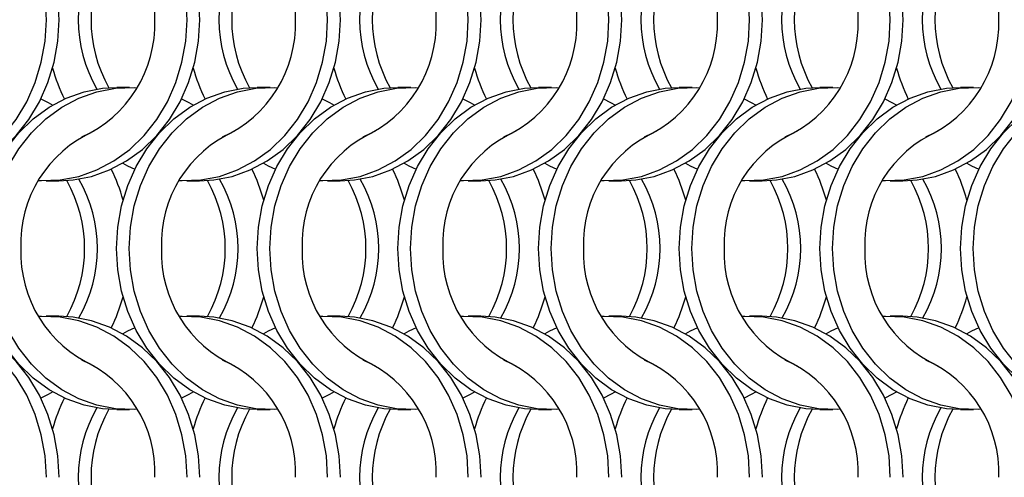
# Model space of a CAD drawing. Units: millimetres. Extents: x 66 to 2490, y 37 to 1677.
# Drawn here: x 549 to 635, y 582 to 622 of the extents above; entities that cross this region are included whole.
import ezdxf

# ---------------------------------------------------------------- set-up
doc = ezdxf.new("R2010")
doc.units = ezdxf.units.MM
doc.header["$LTSCALE"] = 6

msp = doc.modelspace()

# ---------------------------------------------------------------- linework, layer by layer
at = {"color": 7, "linetype": 'Continuous', "lineweight": 25}
for p, q in [((558.723, 616.215), (557.608, 616.215)), ((571.023, 616.215), (569.908, 616.215)), ((583.323, 616.215), (582.208, 616.215)), ((595.623, 616.215), (594.508, 616.215)), ((607.923, 616.215), (606.808, 616.215)), ((620.223, 616.215), (619.108, 616.215)), ((632.523, 616.215), (631.408, 616.215)), ((551.447, 608.065), (552.562, 608.065)), ((563.747, 608.065), (564.862, 608.065)), ((576.047, 608.065), (577.162, 608.065)), ((588.347, 608.065), (589.462, 608.065)), ((600.647, 608.065), (601.762, 608.065)), ((612.947, 608.065), (614.062, 608.065)), ((625.247, 608.065), (626.362, 608.065)), ((552.562, 596.215), (551.447, 596.215)), ((564.862, 596.215), (563.747, 596.215)), ((577.162, 596.215), (576.047, 596.215)), ((589.462, 596.215), (588.347, 596.215)), ((601.762, 596.215), (600.647, 596.215)), ((614.062, 596.215), (612.947, 596.215)), ((626.362, 596.215), (625.247, 596.215)), ((557.608, 588.065), (558.723, 588.065)), ((569.908, 588.065), (571.023, 588.065)), ((582.208, 588.065), (583.323, 588.065)), ((594.508, 588.065), (595.623, 588.065)), ((606.808, 588.065), (607.923, 588.065)), ((619.108, 588.065), (620.223, 588.065)), ((631.408, 588.065), (632.523, 588.065))]:
    msp.add_line(p, q, dxfattribs=at)
at = {"color": 7, "linetype": 'Continuous', "lineweight": 25, "flags": 128}
for points in [[(551.458, 622.14), (551.348, 624.016), (551.02, 625.858), (550.481, 627.634), (549.739, 629.313), (548.808, 630.863), (547.705, 632.257), (546.45, 633.471), (545.063, 634.483), (543.572, 635.274), (542.001, 635.831), (540.38, 636.144), (538.736, 636.207), (538.485, 636.194)], [(552.573, 622.14), (552.463, 624.016), (552.135, 625.858), (551.596, 627.634), (550.854, 629.313), (549.924, 630.863), (548.82, 632.257), (547.565, 633.471), (546.179, 634.483), (544.687, 635.274), (543.116, 635.831), (541.495, 636.144), (540.262, 636.215)], [(563.758, 622.14), (563.648, 624.016), (563.32, 625.858), (562.781, 627.634), (562.039, 629.313), (561.108, 630.863), (560.005, 632.257), (558.75, 633.471), (557.363, 634.483), (555.872, 635.274), (554.301, 635.831), (552.68, 636.144), (551.036, 636.207), (550.785, 636.194)], [(564.873, 622.14), (564.763, 624.016), (564.435, 625.858), (563.896, 627.634), (563.154, 629.313), (562.224, 630.863), (561.12, 632.257), (559.865, 633.471), (558.479, 634.483), (556.987, 635.274), (555.416, 635.831), (553.795, 636.144), (552.562, 636.215)], [(576.058, 622.14), (575.948, 624.016), (575.62, 625.858), (575.081, 627.634), (574.339, 629.313), (573.408, 630.863), (572.305, 632.257), (571.05, 633.471), (569.663, 634.483), (568.172, 635.274), (566.601, 635.831), (564.98, 636.144), (563.336, 636.207), (563.085, 636.194)], [(577.173, 622.14), (577.063, 624.016), (576.735, 625.858), (576.196, 627.634), (575.454, 629.313), (574.524, 630.863), (573.42, 632.257), (572.165, 633.471), (570.779, 634.483), (569.287, 635.274), (567.716, 635.831), (566.095, 636.144), (564.862, 636.215)], [(588.358, 622.14), (588.248, 624.016), (587.92, 625.858), (587.381, 627.634), (586.639, 629.313), (585.708, 630.863), (584.605, 632.257), (583.35, 633.471), (581.963, 634.483), (580.472, 635.274), (578.901, 635.831), (577.28, 636.144), (575.636, 636.207), (575.385, 636.194)], [(589.473, 622.14), (589.363, 624.016), (589.035, 625.858), (588.496, 627.634), (587.754, 629.313), (586.824, 630.863), (585.72, 632.257), (584.465, 633.471), (583.079, 634.483), (581.587, 635.274), (580.016, 635.831), (578.395, 636.144), (577.162, 636.215)], [(600.658, 622.14), (600.548, 624.016), (600.22, 625.858), (599.681, 627.634), (598.939, 629.313), (598.008, 630.863), (596.905, 632.257), (595.65, 633.471), (594.263, 634.483), (592.772, 635.274), (591.201, 635.831), (589.58, 636.144), (587.936, 636.207), (587.685, 636.194)], [(601.773, 622.14), (601.663, 624.016), (601.335, 625.858), (600.796, 627.634), (600.054, 629.313), (599.124, 630.863), (598.02, 632.257), (596.765, 633.471), (595.379, 634.483), (593.887, 635.274), (592.316, 635.831), (590.695, 636.144), (589.462, 636.215)], [(612.958, 622.14), (612.848, 624.016), (612.52, 625.858), (611.981, 627.634), (611.239, 629.313), (610.308, 630.863), (609.205, 632.257), (607.95, 633.471), (606.563, 634.483), (605.072, 635.274), (603.501, 635.831), (601.88, 636.144), (600.236, 636.207), (599.985, 636.194)], [(614.073, 622.14), (613.963, 624.016), (613.635, 625.858), (613.096, 627.634), (612.354, 629.313), (611.424, 630.863), (610.32, 632.257), (609.065, 633.471), (607.679, 634.483), (606.187, 635.274), (604.616, 635.831), (602.995, 636.144), (601.762, 636.215)], [(625.258, 622.14), (625.148, 624.016), (624.82, 625.858), (624.281, 627.634), (623.539, 629.313), (622.608, 630.863), (621.505, 632.257), (620.25, 633.471), (618.863, 634.483), (617.372, 635.274), (615.801, 635.831), (614.18, 636.144), (612.536, 636.207), (612.285, 636.194)], [(626.373, 622.14), (626.263, 624.016), (625.935, 625.858), (625.396, 627.634), (624.654, 629.313), (623.724, 630.863), (622.62, 632.257), (621.365, 633.471), (619.979, 634.483), (618.487, 635.274), (616.916, 635.831), (615.295, 636.144), (614.062, 636.215)], [(538.485, 608.085), (538.736, 608.073), (540.38, 608.135), (542.001, 608.448), (543.572, 609.005), (545.063, 609.797), (546.45, 610.808), (547.705, 612.022), (548.808, 613.417), (549.739, 614.967), (550.481, 616.645), (551.02, 618.421), (551.348, 620.264), (551.458, 622.14)], [(540.262, 608.065), (541.495, 608.135), (543.116, 608.448), (544.687, 609.005), (546.179, 609.797), (547.565, 610.808), (548.82, 612.022), (549.924, 613.417), (550.854, 614.967), (551.596, 616.645), (552.135, 618.421), (552.463, 620.264), (552.573, 622.14)], [(550.785, 608.085), (551.036, 608.073), (552.68, 608.135), (554.301, 608.448), (555.872, 609.005), (557.363, 609.797), (558.75, 610.808), (560.005, 612.022), (561.108, 613.417), (562.039, 614.967), (562.781, 616.645), (563.32, 618.421), (563.648, 620.264), (563.758, 622.14)], [(552.562, 608.065), (553.795, 608.135), (555.416, 608.448), (556.987, 609.005), (558.479, 609.797), (559.865, 610.808), (561.12, 612.022), (562.224, 613.417), (563.154, 614.967), (563.896, 616.645), (564.435, 618.421), (564.763, 620.264), (564.873, 622.14)], [(563.085, 608.085), (563.336, 608.073), (564.98, 608.135), (566.601, 608.448), (568.172, 609.005), (569.663, 609.797), (571.05, 610.808), (572.305, 612.022), (573.408, 613.417), (574.339, 614.967), (575.081, 616.645), (575.62, 618.421), (575.948, 620.264), (576.058, 622.14)], [(564.862, 608.065), (566.095, 608.135), (567.716, 608.448), (569.287, 609.005), (570.779, 609.797), (572.165, 610.808), (573.42, 612.022), (574.524, 613.417), (575.454, 614.967), (576.196, 616.645), (576.735, 618.421), (577.063, 620.264), (577.173, 622.14)], [(575.385, 608.085), (575.636, 608.073), (577.28, 608.135), (578.901, 608.448), (580.472, 609.005), (581.963, 609.797), (583.35, 610.808), (584.605, 612.022), (585.708, 613.417), (586.639, 614.967), (587.381, 616.645), (587.92, 618.421), (588.248, 620.264), (588.358, 622.14)], [(577.162, 608.065), (578.395, 608.135), (580.016, 608.448), (581.587, 609.005), (583.079, 609.797), (584.465, 610.808), (585.72, 612.022), (586.824, 613.417), (587.754, 614.967), (588.496, 616.645), (589.035, 618.421), (589.363, 620.264), (589.473, 622.14)], [(587.685, 608.085), (587.936, 608.073), (589.58, 608.135), (591.201, 608.448), (592.772, 609.005), (594.263, 609.797), (595.65, 610.808), (596.905, 612.022), (598.008, 613.417), (598.939, 614.967), (599.681, 616.645), (600.22, 618.421), (600.548, 620.264), (600.658, 622.14)], [(589.462, 608.065), (590.695, 608.135), (592.316, 608.448), (593.887, 609.005), (595.379, 609.797), (596.765, 610.808), (598.02, 612.022), (599.124, 613.417), (600.054, 614.967), (600.796, 616.645), (601.335, 618.421), (601.663, 620.264), (601.773, 622.14)], [(599.985, 608.085), (600.236, 608.073), (601.88, 608.135), (603.501, 608.448), (605.072, 609.005), (606.563, 609.797), (607.95, 610.808), (609.205, 612.022), (610.308, 613.417), (611.239, 614.967), (611.981, 616.645), (612.52, 618.421), (612.848, 620.264), (612.958, 622.14)], [(601.762, 608.065), (602.995, 608.135), (604.616, 608.448), (606.187, 609.005), (607.679, 609.797), (609.065, 610.808), (610.32, 612.022), (611.424, 613.417), (612.354, 614.967), (613.096, 616.645), (613.635, 618.421), (613.963, 620.264), (614.073, 622.14)], [(612.285, 608.085), (612.536, 608.073), (614.18, 608.135), (615.801, 608.448), (617.372, 609.005), (618.863, 609.797), (620.25, 610.808), (621.505, 612.022), (622.608, 613.417), (623.539, 614.967), (624.281, 616.645), (624.82, 618.421), (625.148, 620.264), (625.258, 622.14)], [(614.062, 608.065), (615.295, 608.135), (616.916, 608.448), (618.487, 609.005), (619.979, 609.797), (621.365, 610.808), (622.62, 612.022), (623.724, 613.417), (624.654, 614.967), (625.396, 616.645), (625.935, 618.421), (626.263, 620.264), (626.373, 622.14)], [(624.585, 608.085), (624.836, 608.073), (626.48, 608.135), (628.101, 608.448), (629.672, 609.005), (631.163, 609.797), (632.55, 610.808), (633.805, 612.022), (634.908, 613.417), (635.839, 614.967), (636.581, 616.645), (637.12, 618.421), (637.448, 620.264), (637.558, 622.14)], [(626.362, 608.065), (627.595, 608.135), (629.216, 608.448), (630.787, 609.005), (632.279, 609.797), (633.665, 610.808), (634.92, 612.022), (636.024, 613.417), (636.954, 614.967), (637.696, 616.645), (638.235, 618.421), (638.563, 620.264), (638.673, 622.14)], [(545.298, 602.14), (545.408, 604.016), (545.735, 605.858), (546.275, 607.634), (547.016, 609.313), (547.947, 610.863), (549.05, 612.257), (550.306, 613.471), (551.692, 614.483), (553.184, 615.274), (554.754, 615.831), (556.376, 616.144), (557.608, 616.215)], [(546.413, 602.14), (546.523, 604.016), (546.85, 605.858), (547.39, 607.634), (548.131, 609.313), (549.062, 610.863), (550.165, 612.257), (551.421, 613.471), (552.807, 614.483), (554.299, 615.274), (555.869, 615.831), (557.491, 616.144), (559.134, 616.207), (559.385, 616.194)], [(557.598, 602.14), (557.708, 604.016), (558.035, 605.858), (558.575, 607.634), (559.316, 609.313), (560.247, 610.863), (561.35, 612.257), (562.606, 613.471), (563.992, 614.483), (565.484, 615.274), (567.054, 615.831), (568.676, 616.144), (569.908, 616.215)], [(558.713, 602.14), (558.823, 604.016), (559.15, 605.858), (559.69, 607.634), (560.431, 609.313), (561.362, 610.863), (562.465, 612.257), (563.721, 613.471), (565.107, 614.483), (566.599, 615.274), (568.169, 615.831), (569.791, 616.144), (571.434, 616.207), (571.685, 616.194)], [(569.898, 602.14), (570.008, 604.016), (570.335, 605.858), (570.875, 607.634), (571.616, 609.313), (572.547, 610.863), (573.65, 612.257), (574.906, 613.471), (576.292, 614.483), (577.784, 615.274), (579.354, 615.831), (580.976, 616.144), (582.208, 616.215)], [(571.013, 602.14), (571.123, 604.016), (571.45, 605.858), (571.99, 607.634), (572.731, 609.313), (573.662, 610.863), (574.765, 612.257), (576.021, 613.471), (577.407, 614.483), (578.899, 615.274), (580.469, 615.831), (582.091, 616.144), (583.734, 616.207), (583.985, 616.194)], [(582.198, 602.14), (582.308, 604.016), (582.635, 605.858), (583.175, 607.634), (583.916, 609.313), (584.847, 610.863), (585.95, 612.257), (587.206, 613.471), (588.592, 614.483), (590.084, 615.274), (591.654, 615.831), (593.276, 616.144), (594.508, 616.215)], [(583.313, 602.14), (583.423, 604.016), (583.75, 605.858), (584.29, 607.634), (585.031, 609.313), (585.962, 610.863), (587.065, 612.257), (588.321, 613.471), (589.707, 614.483), (591.199, 615.274), (592.769, 615.831), (594.391, 616.144), (596.034, 616.207), (596.285, 616.194)], [(594.498, 602.14), (594.608, 604.016), (594.935, 605.858), (595.475, 607.634), (596.216, 609.313), (597.147, 610.863), (598.25, 612.257), (599.506, 613.471), (600.892, 614.483), (602.384, 615.274), (603.954, 615.831), (605.576, 616.144), (606.808, 616.215)], [(595.613, 602.14), (595.723, 604.016), (596.05, 605.858), (596.59, 607.634), (597.331, 609.313), (598.262, 610.863), (599.365, 612.257), (600.621, 613.471), (602.007, 614.483), (603.499, 615.274), (605.069, 615.831), (606.691, 616.144), (608.334, 616.207), (608.585, 616.194)], [(606.798, 602.14), (606.908, 604.016), (607.235, 605.858), (607.775, 607.634), (608.516, 609.313), (609.447, 610.863), (610.55, 612.257), (611.806, 613.471), (613.192, 614.483), (614.684, 615.274), (616.254, 615.831), (617.876, 616.144), (619.108, 616.215)], [(607.913, 602.14), (608.023, 604.016), (608.35, 605.858), (608.89, 607.634), (609.631, 609.313), (610.562, 610.863), (611.665, 612.257), (612.921, 613.471), (614.307, 614.483), (615.799, 615.274), (617.369, 615.831), (618.991, 616.144), (620.634, 616.207), (620.885, 616.194)], [(619.098, 602.14), (619.208, 604.016), (619.535, 605.858), (620.075, 607.634), (620.816, 609.313), (621.747, 610.863), (622.85, 612.257), (624.106, 613.471), (625.492, 614.483), (626.984, 615.274), (628.554, 615.831), (630.176, 616.144), (631.408, 616.215)], [(620.213, 602.14), (620.323, 604.016), (620.65, 605.858), (621.19, 607.634), (621.931, 609.313), (622.862, 610.863), (623.965, 612.257), (625.221, 613.471), (626.607, 614.483), (628.099, 615.274), (629.669, 615.831), (631.291, 616.144), (632.934, 616.207), (633.185, 616.194)], [(631.398, 602.14), (631.508, 604.016), (631.835, 605.858), (632.375, 607.634), (633.116, 609.313), (634.047, 610.863), (635.15, 612.257), (636.406, 613.471), (637.792, 614.483), (639.284, 615.274), (640.854, 615.831), (642.476, 616.144), (643.708, 616.215)], [(632.513, 602.14), (632.623, 604.016), (632.95, 605.858), (633.49, 607.634), (634.231, 609.313), (635.162, 610.863), (636.265, 612.257), (637.521, 613.471), (638.907, 614.483), (640.399, 615.274), (641.969, 615.831), (643.591, 616.144), (645.234, 616.207), (645.485, 616.194)], [(550.98, 615.215), (551.605, 614.907), (552.016, 614.679)], [(563.28, 615.215), (563.905, 614.907), (564.316, 614.679)], [(575.58, 615.215), (576.205, 614.907), (576.616, 614.679)], [(587.88, 615.215), (588.505, 614.907), (588.916, 614.679)], [(600.18, 615.215), (600.805, 614.907), (601.216, 614.679)], [(612.48, 615.215), (613.105, 614.907), (613.516, 614.679)], [(624.78, 615.215), (625.405, 614.907), (625.816, 614.679)], [(558.155, 609.601), (558.566, 609.372), (559.191, 609.064)], [(570.455, 609.601), (570.866, 609.372), (571.491, 609.064)], [(582.755, 609.601), (583.166, 609.372), (583.791, 609.064)], [(595.055, 609.601), (595.466, 609.372), (596.091, 609.064)], [(607.355, 609.601), (607.766, 609.372), (608.391, 609.064)], [(619.655, 609.601), (620.066, 609.372), (620.691, 609.064)], [(631.955, 609.601), (632.366, 609.372), (632.991, 609.064)], [(557.608, 588.065), (556.376, 588.135), (554.754, 588.448), (553.184, 589.005), (551.692, 589.797), (550.306, 590.808), (549.05, 592.022), (547.947, 593.417), (547.016, 594.967), (546.275, 596.645), (545.735, 598.421), (545.408, 600.264), (545.298, 602.14)], [(559.385, 588.085), (559.134, 588.073), (557.491, 588.135), (555.869, 588.448), (554.299, 589.005), (552.807, 589.797), (551.421, 590.808), (550.165, 592.022), (549.062, 593.417), (548.131, 594.967), (547.39, 596.645), (546.85, 598.421), (546.523, 600.264), (546.413, 602.14)], [(569.908, 588.065), (568.676, 588.135), (567.054, 588.448), (565.484, 589.005), (563.992, 589.797), (562.606, 590.808), (561.35, 592.022), (560.247, 593.417), (559.316, 594.967), (558.575, 596.645), (558.035, 598.421), (557.708, 600.264), (557.598, 602.14)], [(571.685, 588.085), (571.434, 588.073), (569.791, 588.135), (568.169, 588.448), (566.599, 589.005), (565.107, 589.797), (563.721, 590.808), (562.465, 592.022), (561.362, 593.417), (560.431, 594.967), (559.69, 596.645), (559.15, 598.421), (558.823, 600.264), (558.713, 602.14)], [(582.208, 588.065), (580.976, 588.135), (579.354, 588.448), (577.784, 589.005), (576.292, 589.797), (574.906, 590.808), (573.65, 592.022), (572.547, 593.417), (571.616, 594.967), (570.875, 596.645), (570.335, 598.421), (570.008, 600.264), (569.898, 602.14)], [(583.985, 588.085), (583.734, 588.073), (582.091, 588.135), (580.469, 588.448), (578.899, 589.005), (577.407, 589.797), (576.021, 590.808), (574.765, 592.022), (573.662, 593.417), (572.731, 594.967), (571.99, 596.645), (571.45, 598.421), (571.123, 600.264), (571.013, 602.14)], [(594.508, 588.065), (593.276, 588.135), (591.654, 588.448), (590.084, 589.005), (588.592, 589.797), (587.206, 590.808), (585.95, 592.022), (584.847, 593.417), (583.916, 594.967), (583.175, 596.645), (582.635, 598.421), (582.308, 600.264), (582.198, 602.14)], [(596.285, 588.085), (596.034, 588.073), (594.391, 588.135), (592.769, 588.448), (591.199, 589.005), (589.707, 589.797), (588.321, 590.808), (587.065, 592.022), (585.962, 593.417), (585.031, 594.967), (584.29, 596.645), (583.75, 598.421), (583.423, 600.264), (583.313, 602.14)], [(606.808, 588.065), (605.576, 588.135), (603.954, 588.448), (602.384, 589.005), (600.892, 589.797), (599.506, 590.808), (598.25, 592.022), (597.147, 593.417), (596.216, 594.967), (595.475, 596.645), (594.935, 598.421), (594.608, 600.264), (594.498, 602.14)], [(608.585, 588.085), (608.334, 588.073), (606.691, 588.135), (605.069, 588.448), (603.499, 589.005), (602.007, 589.797), (600.621, 590.808), (599.365, 592.022), (598.262, 593.417), (597.331, 594.967), (596.59, 596.645), (596.05, 598.421), (595.723, 600.264), (595.613, 602.14)], [(619.108, 588.065), (617.876, 588.135), (616.254, 588.448), (614.684, 589.005), (613.192, 589.797), (611.806, 590.808), (610.55, 592.022), (609.447, 593.417), (608.516, 594.967), (607.775, 596.645), (607.235, 598.421), (606.908, 600.264), (606.798, 602.14)], [(620.885, 588.085), (620.634, 588.073), (618.991, 588.135), (617.369, 588.448), (615.799, 589.005), (614.307, 589.797), (612.921, 590.808), (611.665, 592.022), (610.562, 593.417), (609.631, 594.967), (608.89, 596.645), (608.35, 598.421), (608.023, 600.264), (607.913, 602.14)], [(631.408, 588.065), (630.176, 588.135), (628.554, 588.448), (626.984, 589.005), (625.492, 589.797), (624.106, 590.808), (622.85, 592.022), (621.747, 593.417), (620.816, 594.967), (620.075, 596.645), (619.535, 598.421), (619.208, 600.264), (619.098, 602.14)], [(633.185, 588.085), (632.934, 588.073), (631.291, 588.135), (629.669, 588.448), (628.099, 589.005), (626.607, 589.797), (625.221, 590.808), (623.965, 592.022), (622.862, 593.417), (621.931, 594.967), (621.19, 596.645), (620.65, 598.421), (620.323, 600.264), (620.213, 602.14)], [(643.708, 588.065), (642.476, 588.135), (640.854, 588.448), (639.284, 589.005), (637.792, 589.797), (636.406, 590.808), (635.15, 592.022), (634.047, 593.417), (633.116, 594.967), (632.375, 596.645), (631.835, 598.421), (631.508, 600.264), (631.398, 602.14)], [(645.485, 588.085), (645.234, 588.073), (643.591, 588.135), (641.969, 588.448), (640.399, 589.005), (638.907, 589.797), (637.521, 590.808), (636.265, 592.022), (635.162, 593.417), (634.231, 594.967), (633.49, 596.645), (632.95, 598.421), (632.623, 600.264), (632.513, 602.14)], [(551.458, 582.14), (551.348, 584.016), (551.02, 585.858), (550.481, 587.634), (549.739, 589.313), (548.808, 590.863), (547.705, 592.257), (546.45, 593.471), (545.063, 594.483), (543.572, 595.274), (542.001, 595.831), (540.38, 596.144), (538.736, 596.207), (538.485, 596.194)], [(552.573, 582.14), (552.463, 584.016), (552.135, 585.858), (551.596, 587.634), (550.854, 589.313), (549.924, 590.863), (548.82, 592.257), (547.565, 593.471), (546.179, 594.483), (544.687, 595.274), (543.116, 595.831), (541.495, 596.144), (540.262, 596.215)], [(563.758, 582.14), (563.648, 584.016), (563.32, 585.858), (562.781, 587.634), (562.039, 589.313), (561.108, 590.863), (560.005, 592.257), (558.75, 593.471), (557.363, 594.483), (555.872, 595.274), (554.301, 595.831), (552.68, 596.144), (551.036, 596.207), (550.785, 596.194)], [(564.873, 582.14), (564.763, 584.016), (564.435, 585.858), (563.896, 587.634), (563.154, 589.313), (562.224, 590.863), (561.12, 592.257), (559.865, 593.471), (558.479, 594.483), (556.987, 595.274), (555.416, 595.831), (553.795, 596.144), (552.562, 596.215)], [(576.058, 582.14), (575.948, 584.016), (575.62, 585.858), (575.081, 587.634), (574.339, 589.313), (573.408, 590.863), (572.305, 592.257), (571.05, 593.471), (569.663, 594.483), (568.172, 595.274), (566.601, 595.831), (564.98, 596.144), (563.336, 596.207), (563.085, 596.194)], [(577.173, 582.14), (577.063, 584.016), (576.735, 585.858), (576.196, 587.634), (575.454, 589.313), (574.524, 590.863), (573.42, 592.257), (572.165, 593.471), (570.779, 594.483), (569.287, 595.274), (567.716, 595.831), (566.095, 596.144), (564.862, 596.215)], [(588.358, 582.14), (588.248, 584.016), (587.92, 585.858), (587.381, 587.634), (586.639, 589.313), (585.708, 590.863), (584.605, 592.257), (583.35, 593.471), (581.963, 594.483), (580.472, 595.274), (578.901, 595.831), (577.28, 596.144), (575.636, 596.207), (575.385, 596.194)], [(589.473, 582.14), (589.363, 584.016), (589.035, 585.858), (588.496, 587.634), (587.754, 589.313), (586.824, 590.863), (585.72, 592.257), (584.465, 593.471), (583.079, 594.483), (581.587, 595.274), (580.016, 595.831), (578.395, 596.144), (577.162, 596.215)], [(600.658, 582.14), (600.548, 584.016), (600.22, 585.858), (599.681, 587.634), (598.939, 589.313), (598.008, 590.863), (596.905, 592.257), (595.65, 593.471), (594.263, 594.483), (592.772, 595.274), (591.201, 595.831), (589.58, 596.144), (587.936, 596.207), (587.685, 596.194)], [(601.773, 582.14), (601.663, 584.016), (601.335, 585.858), (600.796, 587.634), (600.054, 589.313), (599.124, 590.863), (598.02, 592.257), (596.765, 593.471), (595.379, 594.483), (593.887, 595.274), (592.316, 595.831), (590.695, 596.144), (589.462, 596.215)], [(612.958, 582.14), (612.848, 584.016), (612.52, 585.858), (611.981, 587.634), (611.239, 589.313), (610.308, 590.863), (609.205, 592.257), (607.95, 593.471), (606.563, 594.483), (605.072, 595.274), (603.501, 595.831), (601.88, 596.144), (600.236, 596.207), (599.985, 596.194)], [(614.073, 582.14), (613.963, 584.016), (613.635, 585.858), (613.096, 587.634), (612.354, 589.313), (611.424, 590.863), (610.32, 592.257), (609.065, 593.471), (607.679, 594.483), (606.187, 595.274), (604.616, 595.831), (602.995, 596.144), (601.762, 596.215)], [(625.258, 582.14), (625.148, 584.016), (624.82, 585.858), (624.281, 587.634), (623.539, 589.313), (622.608, 590.863), (621.505, 592.257), (620.25, 593.471), (618.863, 594.483), (617.372, 595.274), (615.801, 595.831), (614.18, 596.144), (612.536, 596.207), (612.285, 596.194)], [(626.373, 582.14), (626.263, 584.016), (625.935, 585.858), (625.396, 587.634), (624.654, 589.313), (623.724, 590.863), (622.62, 592.257), (621.365, 593.471), (619.979, 594.483), (618.487, 595.274), (616.916, 595.831), (615.295, 596.144), (614.062, 596.215)], [(637.558, 582.14), (637.448, 584.016), (637.12, 585.858), (636.581, 587.634), (635.839, 589.313), (634.908, 590.863), (633.805, 592.257), (632.55, 593.471), (631.163, 594.483), (629.672, 595.274), (628.101, 595.831), (626.48, 596.144), (624.836, 596.207), (624.585, 596.194)], [(638.673, 582.14), (638.563, 584.016), (638.235, 585.858), (637.696, 587.634), (636.954, 589.313), (636.024, 590.863), (634.92, 592.257), (633.665, 593.471), (632.279, 594.483), (630.787, 595.274), (629.216, 595.831), (627.595, 596.144), (626.362, 596.215)], [(559.191, 595.215), (558.566, 594.907), (558.155, 594.679)], [(571.491, 595.215), (570.866, 594.907), (570.455, 594.679)], [(583.791, 595.215), (583.166, 594.907), (582.755, 594.679)], [(596.091, 595.215), (595.466, 594.907), (595.055, 594.679)], [(608.391, 595.215), (607.766, 594.907), (607.355, 594.679)], [(620.691, 595.215), (620.066, 594.907), (619.655, 594.679)], [(632.991, 595.215), (632.366, 594.907), (631.955, 594.679)], [(552.016, 589.601), (551.605, 589.372), (550.98, 589.064)], [(564.316, 589.601), (563.905, 589.372), (563.28, 589.064)], [(576.616, 589.601), (576.205, 589.372), (575.58, 589.064)], [(588.916, 589.601), (588.505, 589.372), (587.88, 589.064)], [(601.216, 589.601), (600.805, 589.372), (600.18, 589.064)], [(613.516, 589.601), (613.105, 589.372), (612.48, 589.064)], [(625.816, 589.601), (625.405, 589.372), (624.78, 589.064)]]:
    msp.add_lwpolyline(points, dxfattribs=at)
at = {"color": 7, "linetype": 'Continuous', "lineweight": 25}
for centre, radius, start, end in [((550.215, 622.578), 10.731, 357.6612, 66.11296), ((562.515, 622.578), 10.731, 357.6612, 66.11296), ((574.815, 622.578), 10.731, 357.66123, 66.11286), ((587.115, 622.578), 10.731, 357.66119, 66.11293), ((599.415, 622.578), 10.731, 357.66119, 66.11293), ((611.715, 622.578), 10.731, 357.66117, 66.11296), ((624.015, 622.578), 10.731, 357.6612, 66.11292), ((566.342, 622.14), 12.094, 149.9042, 210.0958), ((567.468, 622.14), 12.104, 150.57488, 209.42512), ((578.642, 622.14), 12.094, 149.9042, 210.0958), ((579.768, 622.14), 12.104, 150.57468, 209.42532), ((590.942, 622.14), 12.094, 149.9042, 210.0958), ((592.068, 622.14), 12.104, 150.57468, 209.42532), ((603.242, 622.14), 12.094, 149.9041, 210.0959), ((604.368, 622.14), 12.104, 150.57478, 209.42522), ((615.542, 622.14), 12.094, 149.9041, 210.0959), ((616.668, 622.14), 12.104, 150.57478, 209.42522), ((627.842, 622.14), 12.094, 149.9041, 210.0959), ((628.968, 622.14), 12.104, 150.57478, 209.42522), ((640.142, 622.14), 12.094, 149.9041, 210.0959), ((641.268, 622.14), 12.104, 150.57477, 209.42523), ((550.156, 621.738), 10.788, 294.09349, 2.1325), ((562.456, 621.738), 10.788, 294.09349, 2.1325), ((574.756, 621.738), 10.788, 294.09359, 2.13247), ((587.056, 621.738), 10.788, 294.09352, 2.13251), ((599.356, 621.738), 10.788, 294.09352, 2.13251), ((611.656, 621.738), 10.788, 294.09349, 2.13253), ((623.956, 621.738), 10.788, 294.09353, 2.1325), ((566.663, 621.937), 15.2, 195.34463, 206.2785), ((578.963, 621.937), 15.2, 195.34463, 206.2785), ((591.263, 621.937), 15.2, 195.34463, 206.2785), ((603.564, 621.937), 15.201, 195.34493, 206.2782), ((615.864, 621.937), 15.201, 195.34493, 206.2782), ((628.164, 621.937), 15.201, 195.34481, 206.27846), ((640.464, 621.937), 15.201, 195.34496, 206.27823), ((559.955, 602.578), 10.731, 113.8876, 182.33845), ((572.255, 602.578), 10.731, 113.8876, 182.33845), ((584.555, 602.578), 10.731, 113.8876, 182.33845), ((596.855, 602.578), 10.731, 113.88756, 182.33846), ((609.155, 602.578), 10.731, 113.88756, 182.33846), ((621.455, 602.578), 10.731, 113.88758, 182.33845), ((633.755, 602.578), 10.731, 113.88756, 182.33847), ((543.506, 602.342), 15.202, 15.34522, 26.27791), ((555.806, 602.342), 15.202, 15.34522, 26.27791), ((568.106, 602.342), 15.202, 15.34522, 26.27791), ((580.407, 602.343), 15.201, 15.34481, 26.27846), ((592.707, 602.343), 15.201, 15.34481, 26.27846), ((605.006, 602.342), 15.201, 15.34493, 26.2782), ((617.306, 602.342), 15.201, 15.34505, 26.27821), ((542.703, 602.14), 12.104, 330.57453, 29.42547), ((543.828, 602.14), 12.094, 329.90401, 30.09599), ((555.003, 602.14), 12.104, 330.57453, 29.42547), ((556.128, 602.14), 12.094, 329.90401, 30.09599), ((567.303, 602.14), 12.104, 330.57453, 29.42547), ((568.428, 602.14), 12.094, 329.90401, 30.09599), ((579.603, 602.14), 12.104, 330.57453, 29.42547), ((580.728, 602.14), 12.094, 329.9041, 30.0959), ((591.903, 602.14), 12.104, 330.57463, 29.42537), ((593.028, 602.14), 12.094, 329.9041, 30.0959), ((604.203, 602.14), 12.104, 330.57463, 29.42537), ((605.328, 602.14), 12.094, 329.9041, 30.0959), ((616.503, 602.14), 12.104, 330.57458, 29.42542), ((617.628, 602.14), 12.094, 329.90409, 30.09591), ((560.014, 601.738), 10.788, 177.86715, 245.90694), ((572.314, 601.738), 10.788, 177.86715, 245.90694), ((584.614, 601.738), 10.788, 177.86715, 245.90694), ((596.914, 601.738), 10.788, 177.86716, 245.90697), ((609.214, 601.738), 10.788, 177.86716, 245.90697), ((621.514, 601.738), 10.788, 177.86716, 245.90697), ((633.814, 601.738), 10.788, 177.86714, 245.90698), ((543.504, 601.938), 15.204, 333.72277, 344.6541), ((555.804, 601.938), 15.204, 333.72277, 344.6541), ((568.104, 601.938), 15.204, 333.72277, 344.6541), ((580.405, 601.938), 15.202, 333.72222, 344.65451), ((592.705, 601.938), 15.202, 333.72222, 344.65451), ((605.005, 601.938), 15.203, 333.72248, 344.65439), ((617.304, 601.938), 15.203, 333.72247, 344.65427), ((550.215, 582.578), 10.731, 357.66132, 66.11284), ((562.515, 582.578), 10.731, 357.66132, 66.11284), ((574.815, 582.578), 10.731, 357.66136, 66.11274), ((587.115, 582.578), 10.731, 357.66131, 66.11281), ((599.415, 582.578), 10.731, 357.66131, 66.11281), ((611.715, 582.578), 10.731, 357.66129, 66.11284), ((624.015, 582.578), 10.731, 357.66133, 66.1128), ((566.663, 582.343), 15.2, 153.72129, 164.65516), ((578.963, 582.343), 15.2, 153.72129, 164.65516), ((591.263, 582.343), 15.2, 153.72129, 164.65516), ((603.564, 582.342), 15.201, 153.72159, 164.65487), ((615.864, 582.342), 15.201, 153.72159, 164.65487), ((628.163, 582.343), 15.2, 153.72133, 164.65499), ((640.464, 582.342), 15.201, 153.72156, 164.65483), ((566.342, 582.14), 12.094, 149.90417, 210.09583), ((567.468, 582.14), 12.104, 150.57499, 209.42501), ((578.642, 582.14), 12.094, 149.90417, 210.09583), ((579.768, 582.14), 12.104, 150.57479, 209.42521), ((590.942, 582.14), 12.094, 149.90417, 210.09583), ((592.068, 582.14), 12.104, 150.57479, 209.42521), ((603.242, 582.14), 12.094, 149.90408, 210.09592), ((604.368, 582.14), 12.104, 150.57489, 209.42511), ((615.542, 582.14), 12.094, 149.90408, 210.09592), ((616.668, 582.14), 12.104, 150.57489, 209.42511), ((627.842, 582.14), 12.094, 149.90408, 210.09592), ((628.968, 582.14), 12.104, 150.57489, 209.42511), ((640.142, 582.14), 12.094, 149.90408, 210.09592), ((641.268, 582.14), 12.104, 150.57488, 209.42512)]:
    msp.add_arc(centre, radius, start, end, dxfattribs=at)

doc.saveas('drawing.dxf')
